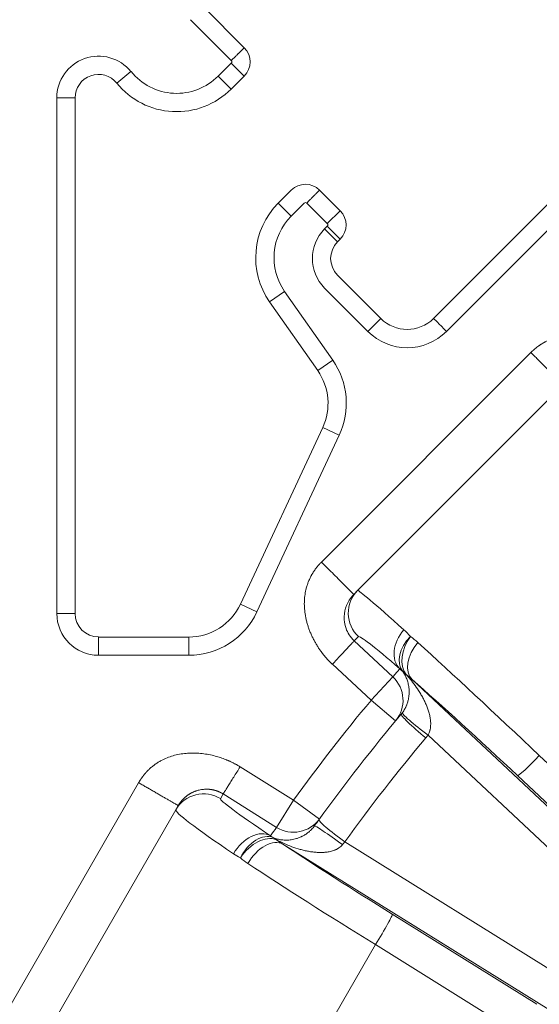
# Model space of a CAD drawing. Units: millimetres. Extents: x 48684 to 64001, y 288 to 10967.
# Drawn here: x 61461 to 61575, y 1979 to 2194 of the extents above; entities that cross this region are included whole.
import ezdxf

# ---------------------------------------------------------------- set-up
doc = ezdxf.new("R2010")
doc.units = ezdxf.units.MM
doc.header["$MEASUREMENT"] = 0
doc.styles.get("Standard").update_dxf_attribs({"font": 'arial.ttf'})
doc.dimstyles.new('OLCU', dxfattribs={"dimtxt": 300, "dimasz": 150, "dimexe": 0.18, "dimexo": 0.0625, "dimgap": 50, "dimtad": 1, "dimdec": 0, "dimlfac": 0.1, "dimrnd": 5, "dimzin": 0, "dimdsep": 46, "dimtxsty": 'Standard', "dimcen": 0.09, "dimse1": 1, "dimse2": 1, "dimadec": 0, "dimazin": 0, "dimtfac": 1, "dimtdec": 0, "dimtofl": 0, "dimtmove": 0, "dimatfit": 3, "dimfxl": 1, "dimtolj": 1, "dimtzin": 0, "dimarcsym": 0})

# ---------------------------------------------------------------- blocks, each defined once
blk = doc.blocks.new('*D23')
at = {"color": 0, "lineweight": -2, "transparency": 16777216}
blk.add_line((59559.5, 4401.57), (63316.91, 4401.57), dxfattribs=at)
at = {"color": 0, "transparency": 16777216}
for points in [[(59559.5, 4426.57), (59559.5, 4376.57), (59409.5, 4401.57)], [(63316.91, 4426.57), (63316.91, 4376.57), (63466.91, 4401.57)]]:
    blk.add_solid(points, dxfattribs=at)
at = {"layer": 'Defpoints', "color": 0, "transparency": 16777216}
for p in [(63466.91, 4401.57), (63466.91, 458), (59409.5, 430.86)]:
    blk.add_point(p, dxfattribs=at)
at = {"color": 0, "transparency": 16777216, "insert": (61438.2, 4604.74), "char_height": 300, "attachment_point": 5}
blk.add_mtext('\\A1;405', dxfattribs=at)
blk = doc.blocks.new('*D24')
at = {"color": 0, "lineweight": -2, "transparency": 16777216}
blk.add_line((58876.87, 3755.27), (58876.87, 469.62), dxfattribs=at)
at = {"color": 0, "transparency": 16777216}
for points in [[(58851.87, 3755.27), (58901.87, 3755.27), (58876.87, 3905.27)], [(58851.87, 469.62), (58901.87, 469.62), (58876.87, 319.62)]]:
    blk.add_solid(points, dxfattribs=at)
at = {"layer": 'Defpoints', "color": 0, "transparency": 16777216}
for p in [(61947.91, 3905.27), (58876.87, 319.62), (61947.91, 319.62)]:
    blk.add_point(p, dxfattribs=at)
at = {"color": 0, "transparency": 16777216, "insert": (58673.6, 2112.45), "char_height": 300, "attachment_point": 5, "rotation": 90}
blk.add_mtext('\\A1;360', dxfattribs=at)

msp = doc.modelspace()

# ---------------------------------------------------------------- linework, layer by layer
at = {"color": 0, "linetype": 'Continuous', "lineweight": 18, "extrusion": (0, 1, 0)}
for p, q in [((61551.8, 2128.74), (61635.57, 2212.51)), ((61638.4, 2209.68), (61554.63, 2125.92)), ((61501.44, 2196.89), (61510.38, 2187.94)), ((61507.54, 2185.13), (61498.61, 2194.06)), ((61485.58, 2182.71), (61482.48, 2180.19)), ((61504.67, 2181.72), (61507.53, 2184.57)), ((61507.53, 2184.57), (61510.36, 2181.74)), ((61504.67, 2181.72), (61507.5, 2178.89)), ((61510.36, 2181.74), (61507.5, 2178.89)), ((61469.36, 2064.24), (61469.36, 2176.96)), ((61469.36, 2176.96), (61473.36, 2176.96)), ((61473.36, 2176.96), (61473.36, 2064.24)), ((61517.82, 2153.95), (61520.65, 2156.78)), ((61526.85, 2156.81), (61531.36, 2152.3)), ((61520.64, 2151.12), (61517.82, 2153.95)), ((61523.48, 2153.95), (61520.64, 2151.12)), ((61528.53, 2149.47), (61524.04, 2153.96)), ((61528.53, 2149.47), (61531.36, 2152.3)), ((61527.94, 2148.31), (61528.53, 2148.9)), ((61527.94, 2148.31), (61530.77, 2145.48)), ((61528.53, 2148.9), (61531.36, 2146.08)), ((61531.36, 2146.08), (61530.77, 2145.48)), ((61530.77, 2138.23), (61540.25, 2128.74)), ((61537.42, 2125.92), (61527.94, 2135.4)), ((61519.2, 2134.64), (61515.93, 2132.35)), ((61519.2, 2134.64), (61529.72, 2119.62)), ((61526.44, 2117.33), (61515.93, 2132.35)), ((61537.42, 2125.92), (61540.25, 2128.74)), ((61527.26, 2075.48), (61573.08, 2121.3)), ((61529.72, 2119.62), (61526.44, 2117.33)), ((61579.19, 2113.27), (61535.18, 2069.26)), ((61509.52, 2066.3), (61527.53, 2104.91)), ((61531.15, 2103.22), (61513.15, 2064.61)), ((61531.15, 2103.22), (61527.53, 2104.91)), ((61535.18, 2069.26), (61534.33, 2068.41)), ((61513.15, 2064.61), (61509.52, 2066.3)), ((61469.36, 2064.24), (61473.36, 2064.24)), ((61478.49, 2059.1), (61498.23, 2059.1)), ((61478.49, 2055.1), (61478.49, 2059.1)), ((61498.23, 2055.1), (61498.23, 2059.1)), ((61534.42, 2058.26), (61535.36, 2059.19)), ((61542.88, 2050.37), (61534.42, 2058.26)), ((61498.23, 2055.1), (61478.49, 2055.1)), ((61529.65, 2053.14), (61538.11, 2045.26)), ((61542.88, 2050.37), (61538.11, 2045.26)), ((61606.83, 1993.83), (61547.1, 2049.81)), ((61538.11, 2045.26), (61543.49, 2040.78)), ((61550.58, 2037.67), (61602.44, 1989.07)), ((61603.12, 2006.79), (61574.93, 2033.21)), ((61521.15, 2023.42), (61509.46, 2030.72)), ((61570.16, 2028.8), (61598.34, 2002.39)), ((61454.87, 1971.14), (61487.26, 2027.25)), ((61505.16, 2023.76), (61505.76, 2024.79)), ((61505.76, 2024.79), (61517.44, 2017.48)), ((61521.15, 2023.42), (61517.44, 2017.48)), ((61526.82, 2019.31), (61521.15, 2023.42)), ((61495.39, 2021.33), (61463.96, 1966.89)), ((61495.93, 2022.25), (61495.39, 2021.33)), ((61518.83, 2013.82), (61584.96, 1972.67)), ((61591.56, 1977.51), (61532.38, 2014.34)), ((61574.42, 1978.8), (61542.76, 1998.5)), ((61510.7, 1942.76), (61539.05, 1991.86)), ((61539.05, 1991.86), (61570.71, 1972.16))]:
    msp.add_line(p, q, dxfattribs=at)
at = {"color": 0, "linetype": 'Continuous', "lineweight": 18, "extrusion": (0, 0, -1)}
for centre, radius, start, end in [((-61507.25, 2184.85), 4.4, 135.4588, 225), ((-61478.49, 2176.96), 9.13, 360, 140.9603), ((-61495.58, 2190.81), 16.86, 225, 320.9603), ((-61523.76, 2153.67), 4.4, 45, 134.5412), ((-61529.74, 2142.02), 16.86, 325, 45), ((-61528.25, 2149.19), 4.4, 135, 225), ((-61534.4, 2141.85), 9.13, 315, 45), ((-61546.02, 2134.52), 12.17, 225.0034, 314.996), ((-61516.23, 2110.18), 16.47, 145, 205), ((-61498.23, 2071.57), 16.47, 205, 270), ((-61478.49, 2064.24), 9.13, 270, 360), ((-61850.9, 1784.14), 393, 35.8568, 40.053)]:
    msp.add_arc(centre, radius, start, end, dxfattribs=at)
at = {"color": 0, "linetype": 'Continuous', "lineweight": 18}
for centre, radius, start, end in [((61507.25, 2184.85), 0.399, 315, 43.4776), ((61495.58, 2190.81), 12.86, 219.0397, 315), ((61478.49, 2176.96), 5.13, 39.0397, 180), ((61523.76, 2153.67), 0.4, 46.5224, 135), ((61529.74, 2142.02), 12.86, 135, 215), ((61528.25, 2149.19), 0.4, 315, 45), ((61534.4, 2141.85), 5.13, 135, 225), ((61546.02, 2134.52), 8.17, 225.006, 314.995), ((61516.23, 2110.18), 12.47, 335, 35), ((61498.23, 2071.57), 12.47, 270, 335), ((61478.49, 2064.24), 5.13, 180, 270), ((61850.9, 1784.85), 407, 140.2215, 144.1147), ((61850.9, 1784.85), 400, 139.947, 144.1432)]:
    msp.add_arc(centre, radius, start, end, dxfattribs=at)
at = {"color": 0, "linetype": 'Continuous', "lineweight": 18, "extrusion": (0, 0, -1)}
for centre, major_axis, ratio, start_param, end_param in [((61554.63, 2125.92), (-2.83, 2.83), 0.000088, 0, 1.570796), ((61540.13, 2064.31), (-4.95, 4.95), 0.99939, -1.605682, 0), ((61566.83, 2029.85), (-31.47, 29.34), 0.035079, 0.00123, 0.74475), ((61538.11, 2045.26), (5.38, -4.48), 0.999389, -1.514604, 0), ((61566.83, 2029.85), (-31.47, 29.34), 0.035079, 0.860857, 1.644051), ((61574.93, 2033.92), (-4.79, -5.11), 0.069782, -1.496467, -0.034992), ((61501.46, 2017.83), (-6.06, 3.5), 0.99939, 0, 1.605682), ((61541.65, 2000.97), (36.49, -22.8), 0.034928, -3.959039, -3.14281), ((61521.15, 2023.42), (5.67, -4.1), 0.999388, 0, 1.503026), ((61532.38, 2015.05), (-5.67, 4.1), 0.08263, -1.630445, 0), ((61512.4, 2009.7), (3.9, 5.81), 0.683245, -1.681432, -0.047813), ((61513.7, 2008.93), (3.23, 6.21), 0.652784, -1.609696, -0.045509), ((61513.7, 2008.93), (4.42, 5.42), 0.640234, -1.741837, -0.186041), ((61515.12, 2007.89), (3.87, 5.84), 0.607276, -1.678359, -0.043941), ((61541.65, 2000.97), (36.49, -22.8), 0.034928, 1.518672, 2.224669), ((61539.05, 1992.57), (3.7, 5.94), 0.053969, 0.034958, 1.657312)]:
    msp.add_ellipse(centre, major_axis=major_axis, ratio=ratio, start_param=start_param, end_param=end_param, dxfattribs=at)
at = {"color": 0, "linetype": 'Continuous', "lineweight": 18}
for centre, major_axis, ratio, start_param, end_param in [((61571.6, 2034.96), (36.42, -34.29), 0.020086, -3.885718, -3.142198), ((61549.16, 2057.29), (4.58, 5.3), 0.737701, 1.565762, 3.089876), ((61550.43, 2056.03), (-5.24, -4.64), 0.693209, -1.47706, -0.047732), ((61550.43, 2056.03), (3.85, 5.84), 0.69353, 1.481731, 2.914781), ((61551.87, 2054.93), (4.62, 5.26), 0.654941, 1.582829, 3.095393), ((61571.6, 2034.96), (36.42, -34.29), 0.020086, -4.785019, -4.001826), ((61855.67, 1789.96), (-297.66, 277.57), 1, 0.050466, 0.056226), ((61550.43, 2056.03), (5.55, 4.27), 0.724483, -3.091682, -2.904344), ((61550.08, 2037.74), (-5.36, 4.5), 0.078068, 0, 1.636332), ((61550.58, 2038.38), (-5.61, 4.19), 0.0817, 0.00203, 1.63172), ((61537.95, 1995.03), (-42.55, 26.3), 0.042392, 0.001271, 0.8175), ((61847.19, 1778.92), (-215.68, -345.16), 1, -1.638608, -1.633), ((61531.44, 2013.75), (-5.69, 4.08), 0.031714, -1.622817, 0), ((61513.7, 2008.93), (2.82, 6.41), 0.720177, -0.206262, -0.049695), ((61537.95, 1995.03), (-42.55, 26.3), 0.042392, 0.916978, 1.622975)]:
    msp.add_ellipse(centre, major_axis=major_axis, ratio=ratio, start_param=start_param, end_param=end_param, dxfattribs=at)
for points, knots in [([(61510.38, 2187.94), (61510.38, 2187.94), (61510.36, 2187.92), (61510.31, 2187.87), (61510.29, 2187.85), (61510.25, 2187.81), (61510.23, 2187.79), (61510.2, 2187.76), (61510.18, 2187.74), (61510.09, 2187.65), (61510.01, 2187.57), (61509.88, 2187.44), (61509.85, 2187.41), (61509.8, 2187.36), (61509.77, 2187.33), (61509.68, 2187.24), (61509.62, 2187.18), (61509.42, 2186.99), (61509.28, 2186.84), (61509.08, 2186.65), (61509.04, 2186.61), (61508.96, 2186.53), (61508.92, 2186.49), (61508.8, 2186.37), (61508.63, 2186.21), (61508.46, 2186.03), (61508.32, 2185.9), (61508.28, 2185.86), (61508.19, 2185.77), (61508.14, 2185.72), (61508, 2185.59), (61507.91, 2185.5), (61507.77, 2185.36), (61507.7, 2185.29), (61507.63, 2185.22), (61507.58, 2185.17), (61507.56, 2185.15), (61507.54, 2185.13)], [0, 0, 0, 0, 0.125, 0.125, 0.1875, 0.1875, 0.21875, 0.21875, 0.25, 0.25, 0.375, 0.375, 0.40625, 0.40625, 0.4375, 0.4375, 0.5, 0.5, 0.625, 0.625, 0.65625, 0.65625, 0.6875, 0.6875, 0.75, 0.8125, 0.8125, 0.84375, 0.84375, 0.875, 0.875, 0.9375, 0.9375, 0.96875, 0.984375, 0.984375, 1, 1, 1, 1]), ([(61526.85, 2156.81), (61526.85, 2156.81), (61526.83, 2156.79), (61526.78, 2156.73), (61526.76, 2156.71), (61526.72, 2156.67), (61526.7, 2156.66), (61526.67, 2156.62), (61526.65, 2156.61), (61526.56, 2156.52), (61526.48, 2156.43), (61526.35, 2156.3), (61526.32, 2156.28), (61526.27, 2156.22), (61526.24, 2156.19), (61526.15, 2156.1), (61526.09, 2156.04), (61525.9, 2155.84), (61525.75, 2155.7), (61525.56, 2155.51), (61525.52, 2155.47), (61525.44, 2155.39), (61525.4, 2155.35), (61525.28, 2155.22), (61525.12, 2155.06), (61524.94, 2154.88), (61524.81, 2154.75), (61524.77, 2154.7), (61524.68, 2154.61), (61524.63, 2154.57), (61524.5, 2154.43), (61524.41, 2154.34), (61524.27, 2154.2), (61524.2, 2154.13), (61524.13, 2154.05), (61524.08, 2154.01), (61524.06, 2153.98), (61524.04, 2153.96)], [0, 0, 0, 0, 0.125, 0.125, 0.1875, 0.1875, 0.21875, 0.21875, 0.25, 0.25, 0.375, 0.375, 0.40625, 0.40625, 0.4375, 0.4375, 0.5, 0.5, 0.625, 0.625, 0.65625, 0.65625, 0.6875, 0.6875, 0.75, 0.8125, 0.8125, 0.84375, 0.84375, 0.875, 0.875, 0.9375, 0.9375, 0.96875, 0.984375, 0.984375, 1, 1, 1, 1]), ([(61573.08, 2121.3), (61573.1, 2121.32), (61573.16, 2121.38), (61573.24, 2121.46), (61573.32, 2121.53), (61573.4, 2121.61), (61573.49, 2121.69), (61573.57, 2121.76), (61573.65, 2121.84), (61573.74, 2121.91), (61573.82, 2121.99), (61573.91, 2122.06), (61573.99, 2122.13), (61574.08, 2122.2), (61574.16, 2122.27), (61574.25, 2122.34), (61574.34, 2122.41), (61574.43, 2122.48), (61574.51, 2122.54), (61574.6, 2122.61), (61574.69, 2122.67), (61574.78, 2122.74), (61574.87, 2122.8), (61574.96, 2122.86), (61575.05, 2122.93), (61575.14, 2122.99), (61575.24, 2123.05), (61575.33, 2123.11), (61575.42, 2123.16), (61575.52, 2123.22), (61575.61, 2123.28), (61575.7, 2123.33), (61575.8, 2123.39), (61575.89, 2123.44), (61575.99, 2123.5), (61576.09, 2123.55), (61576.38, 2123.71), (61576.89, 2123.95), (61577.62, 2124.25), (61578.36, 2124.5), (61579.32, 2124.76), (61580.49, 2124.97), (61581.88, 2125.07), (61583.31, 2125.02), (61584.73, 2124.84), (61586.13, 2124.53), (61587.5, 2124.12), (61588.85, 2123.58), (61589.92, 2123.06), (61590.72, 2122.62), (61591.27, 2122.3), (61591.8, 2121.96), (61592.32, 2121.61), (61592.72, 2121.32), (61593.03, 2121.09), (61593.24, 2120.92), (61593.45, 2120.76), (61593.65, 2120.58), (61593.86, 2120.41), (61594.06, 2120.23), (61594.26, 2120.05), (61594.46, 2119.87), (61594.65, 2119.68), (61594.85, 2119.49), (61595.04, 2119.3), (61595.23, 2119.1), (61595.36, 2118.97), (61595.42, 2118.9)], [0, 0, 0, 0, 0.004531, 0.009052, 0.013563, 0.018065, 0.022557, 0.027041, 0.031515, 0.035982, 0.040441, 0.044891, 0.049335, 0.053771, 0.058201, 0.062624, 0.067041, 0.071453, 0.075859, 0.08026, 0.084656, 0.089048, 0.093435, 0.097819, 0.102199, 0.106576, 0.110951, 0.115323, 0.119692, 0.12406, 0.128427, 0.132792, 0.137157, 0.141521, 0.145885, 0.150249, 0.154614, 0.186015, 0.217343, 0.248727, 0.280296, 0.335131, 0.390613, 0.447339, 0.505868, 0.561797, 0.618398, 0.67604, 0.735072, 0.760671, 0.785966, 0.810979, 0.835736, 0.86026, 0.870864, 0.881485, 0.892125, 0.902785, 0.913469, 0.924177, 0.934912, 0.945676, 0.956471, 0.967299, 0.978162, 0.989062, 1, 1, 1, 1]), ([(61573.08, 2121.3), (61573.29, 2121.09), (61573.5, 2120.88), (61573.93, 2120.45), (61574.15, 2120.23), (61574.58, 2119.79), (61574.8, 2119.57), (61575.24, 2119.13), (61575.46, 2118.91), (61575.9, 2118.48), (61576.11, 2118.26), (61576.54, 2117.84), (61576.75, 2117.63), (61577.15, 2117.23), (61577.35, 2117.03), (61577.72, 2116.65), (61577.91, 2116.47), (61578.25, 2116.12), (61578.41, 2115.96), (61578.72, 2115.65), (61578.86, 2115.51), (61579.13, 2115.25), (61579.25, 2115.13), (61579.47, 2114.91), (61579.57, 2114.81), (61579.74, 2114.64), (61579.81, 2114.56), (61579.94, 2114.44), (61579.99, 2114.38), (61580.07, 2114.3), (61580.1, 2114.27), (61580.14, 2114.24), (61580.15, 2114.23), (61580.15, 2114.23)], [0, 0, 0, 0, 0.0625, 0.0625, 0.125, 0.125, 0.1875, 0.1875, 0.25, 0.25, 0.3125, 0.3125, 0.375, 0.375, 0.4375, 0.4375, 0.5, 0.5, 0.5625, 0.5625, 0.625, 0.625, 0.6875, 0.6875, 0.75, 0.75, 0.8125, 0.8125, 0.875, 0.875, 0.9375, 0.9375, 1, 1, 1, 1]), ([(61529.65, 2053.14), (61529.62, 2053.17), (61529.54, 2053.24), (61529.44, 2053.34), (61529.33, 2053.45), (61529.23, 2053.55), (61529.12, 2053.65), (61529.02, 2053.76), (61528.91, 2053.86), (61528.81, 2053.97), (61528.71, 2054.08), (61528.61, 2054.18), (61528.51, 2054.29), (61528.41, 2054.4), (61528.32, 2054.51), (61528.22, 2054.62), (61528.13, 2054.73), (61528.03, 2054.84), (61527.94, 2054.95), (61527.85, 2055.06), (61527.75, 2055.17), (61527.66, 2055.29), (61527.57, 2055.4), (61527.48, 2055.51), (61527.4, 2055.63), (61527.18, 2055.91), (61526.86, 2056.37), (61526.43, 2057.02), (61526.02, 2057.7), (61525.62, 2058.41), (61525.25, 2059.15), (61524.9, 2059.91), (61524.59, 2060.68), (61524.32, 2061.46), (61524.09, 2062.24), (61523.9, 2063.02), (61523.7, 2064.02), (61523.54, 2065.25), (61523.49, 2066.67), (61523.59, 2068.07), (61523.8, 2069.24), (61524.05, 2070.19), (61524.31, 2070.94), (61524.6, 2071.67), (61524.87, 2072.21), (61525.06, 2072.57), (61525.17, 2072.77), (61525.29, 2072.97), (61525.41, 2073.16), (61525.53, 2073.35), (61525.65, 2073.54), (61525.78, 2073.72), (61525.91, 2073.91), (61526.05, 2074.09), (61526.19, 2074.27), (61526.33, 2074.45), (61526.48, 2074.63), (61526.63, 2074.8), (61526.78, 2074.97), (61526.94, 2075.14), (61527.1, 2075.31), (61527.21, 2075.42), (61527.26, 2075.48)], [0, 0, 0, 0, 0.005928, 0.011844, 0.01775, 0.023644, 0.029528, 0.035402, 0.041265, 0.047119, 0.052964, 0.0588, 0.064627, 0.070446, 0.076257, 0.08206, 0.087855, 0.093644, 0.099425, 0.105201, 0.11097, 0.116733, 0.122491, 0.128244, 0.133992, 0.139736, 0.170406, 0.201462, 0.23295, 0.264917, 0.29883, 0.332248, 0.365231, 0.397845, 0.430157, 0.462236, 0.494152, 0.552661, 0.609378, 0.664864, 0.719716, 0.751266, 0.782643, 0.813976, 0.845393, 0.854376, 0.863358, 0.872343, 0.881333, 0.890331, 0.899341, 0.908364, 0.917405, 0.926465, 0.935548, 0.944657, 0.953794, 0.962962, 0.972164, 0.981402, 0.99068, 1, 1, 1, 1]), ([(61527.26, 2075.48), (61527.72, 2075.02), (61528.19, 2074.55), (61529.09, 2073.65), (61529.54, 2073.2), (61530.39, 2072.35), (61530.8, 2071.94), (61531.57, 2071.17), (61531.93, 2070.81), (61532.59, 2070.15), (61532.88, 2069.86), (61533.4, 2069.34), (61533.62, 2069.12), (61533.97, 2068.77), (61534.11, 2068.63), (61534.29, 2068.45), (61534.33, 2068.41), (61534.33, 2068.41)], [0, 0, 0, 0, 0.125, 0.125, 0.25, 0.25, 0.375, 0.375, 0.5, 0.5, 0.625, 0.625, 0.75, 0.75, 0.875, 0.875, 1, 1, 1, 1]), ([(61534.42, 2058.26), (61533.5, 2059.11), (61532.97, 2060.06), (61532.32, 2061.88), (61532.21, 2062.76), (61532.27, 2064.42), (61532.43, 2065.2), (61532.89, 2066.37), (61533.08, 2066.75), (61533.59, 2067.56), (61533.89, 2067.97), (61534.33, 2068.41)], [0, 0, 0, 0, 0.25, 0.25, 0.5, 0.5, 0.75, 0.75, 0.875, 0.875, 1, 1, 1, 1]), ([(61534.42, 2058.26), (61534.41, 2058.25), (61534.37, 2058.2), (61534.24, 2058.05), (61534.14, 2057.95), (61533.89, 2057.68), (61533.74, 2057.52), (61533.39, 2057.15), (61533.19, 2056.93), (61532.75, 2056.46), (61532.51, 2056.2), (61532, 2055.65), (61531.73, 2055.36), (61531.16, 2054.75), (61530.86, 2054.44), (61530.26, 2053.8), (61529.96, 2053.47), (61529.65, 2053.14)], [0, 0, 0, 0, 0.125, 0.125, 0.25, 0.25, 0.375, 0.375, 0.5, 0.5, 0.625, 0.625, 0.75, 0.75, 0.875, 0.875, 1, 1, 1, 1]), ([(61545.04, 2051.57), (61545.13, 2051.45), (61545.21, 2051.32), (61545.37, 2051.07), (61545.44, 2050.94), (61545.66, 2050.54), (61545.79, 2050.26), (61546.02, 2049.68), (61546.13, 2049.37), (61546.25, 2048.88), (61546.29, 2048.72), (61546.35, 2048.38), (61546.38, 2048.2), (61546.42, 2047.85), (61546.44, 2047.66), (61546.45, 2047.29), (61546.46, 2047.09), (61546.45, 2046.69), (61546.43, 2046.49), (61546.4, 2046.17), (61546.38, 2046.06), (61546.35, 2045.84), (61546.33, 2045.73), (61546.27, 2045.4), (61546.21, 2045.16), (61546.11, 2044.8), (61546.07, 2044.68), (61546, 2044.49), (61545.98, 2044.43), (61545.93, 2044.3), (61545.91, 2044.24), (61545.83, 2044.05), (61545.77, 2043.92), (61545.67, 2043.72), (61545.64, 2043.65), (61545.57, 2043.51), (61545.54, 2043.45), (61545.42, 2043.24), (61545.34, 2043.11), (61545.17, 2042.84), (61545.07, 2042.7), (61544.97, 2042.57)], [0, 0, 0, 0, 0.0625, 0.0625, 0.125, 0.125, 0.25, 0.25, 0.375, 0.375, 0.4375, 0.4375, 0.5, 0.5, 0.5625, 0.5625, 0.625, 0.625, 0.6875, 0.6875, 0.71875, 0.71875, 0.75, 0.75, 0.8125, 0.8125, 0.84375, 0.84375, 0.859375, 0.859375, 0.875, 0.875, 0.90625, 0.90625, 0.921875, 0.921875, 0.9375, 0.9375, 0.96875, 0.96875, 1, 1, 1, 1]), ([(61550.58, 2037.67), (61550.67, 2037.82), (61550.74, 2037.97), (61550.87, 2038.28), (61550.93, 2038.44), (61550.99, 2038.68), (61551.01, 2038.76), (61551.05, 2038.92), (61551.07, 2039.01), (61551.11, 2039.25), (61551.13, 2039.42), (61551.15, 2039.66), (61551.15, 2039.74), (61551.16, 2039.91), (61551.16, 2039.99), (61551.16, 2040.23), (61551.16, 2040.39), (61551.13, 2040.87), (61551.09, 2041.18), (61551.01, 2041.65), (61550.98, 2041.81), (61550.91, 2042.11), (61550.87, 2042.27), (61550.75, 2042.72), (61550.66, 2043.01), (61550.46, 2043.6), (61550.35, 2043.88), (61550.11, 2044.45), (61549.99, 2044.73), (61549.73, 2045.28), (61549.59, 2045.55), (61549.3, 2046.09), (61549.15, 2046.35), (61548.69, 2047.13), (61548.36, 2047.64), (61547.67, 2048.62), (61547.31, 2049.1), (61546.75, 2049.8), (61546.55, 2050.03), (61546.16, 2050.49), (61545.96, 2050.71), (61545.76, 2050.94)], [0, 0, 0, 0, 0.03125, 0.03125, 0.0625, 0.0625, 0.078125, 0.078125, 0.09375, 0.09375, 0.125, 0.125, 0.140625, 0.140625, 0.15625, 0.15625, 0.1875, 0.1875, 0.25, 0.25, 0.28125, 0.28125, 0.3125, 0.3125, 0.375, 0.375, 0.4375, 0.4375, 0.5, 0.5, 0.5625, 0.5625, 0.625, 0.625, 0.75, 0.75, 0.875, 0.875, 0.9375, 0.9375, 1, 1, 1, 1]), ([(61487.26, 2027.25), (61487.28, 2027.28), (61487.32, 2027.35), (61487.38, 2027.45), (61487.44, 2027.54), (61487.5, 2027.64), (61487.56, 2027.73), (61487.62, 2027.83), (61487.68, 2027.92), (61487.74, 2028.02), (61487.8, 2028.11), (61487.87, 2028.2), (61487.93, 2028.29), (61488, 2028.38), (61488.06, 2028.47), (61488.13, 2028.56), (61488.19, 2028.65), (61488.26, 2028.74), (61488.33, 2028.83), (61488.4, 2028.91), (61488.47, 2029), (61488.54, 2029.08), (61488.61, 2029.17), (61488.68, 2029.25), (61488.75, 2029.33), (61488.82, 2029.42), (61488.9, 2029.5), (61488.97, 2029.58), (61489.05, 2029.66), (61489.12, 2029.74), (61489.2, 2029.82), (61489.27, 2029.9), (61489.35, 2029.97), (61489.43, 2030.05), (61489.51, 2030.13), (61489.59, 2030.2), (61489.83, 2030.43), (61490.26, 2030.8), (61490.88, 2031.28), (61491.54, 2031.72), (61492.39, 2032.21), (61493.47, 2032.71), (61494.79, 2033.17), (61496.19, 2033.5), (61497.61, 2033.69), (61499.04, 2033.75), (61500.46, 2033.7), (61501.9, 2033.54), (61503.07, 2033.31), (61503.97, 2033.09), (61504.58, 2032.92), (61505.18, 2032.74), (61505.77, 2032.53), (61506.23, 2032.36), (61506.59, 2032.21), (61506.83, 2032.11), (61507.08, 2032), (61507.32, 2031.89), (61507.56, 2031.77), (61507.8, 2031.65), (61508.04, 2031.53), (61508.28, 2031.4), (61508.52, 2031.27), (61508.76, 2031.14), (61508.99, 2031.01), (61509.23, 2030.86), (61509.38, 2030.77), (61509.46, 2030.72)], [0, 0, 0, 0, 0.004531, 0.009052, 0.013563, 0.018065, 0.022557, 0.027041, 0.031515, 0.035982, 0.040441, 0.044891, 0.049335, 0.053771, 0.058201, 0.062624, 0.067041, 0.071453, 0.075859, 0.08026, 0.084656, 0.089048, 0.093435, 0.097819, 0.102199, 0.106576, 0.110951, 0.115323, 0.119692, 0.12406, 0.128427, 0.132792, 0.137157, 0.141521, 0.145885, 0.150249, 0.154614, 0.186015, 0.217343, 0.248727, 0.280296, 0.335131, 0.390613, 0.447339, 0.505868, 0.561797, 0.618398, 0.67604, 0.735072, 0.760671, 0.785966, 0.810979, 0.835736, 0.86026, 0.870864, 0.881485, 0.892125, 0.902785, 0.913469, 0.924177, 0.934912, 0.945676, 0.956471, 0.967299, 0.978162, 0.989062, 1, 1, 1, 1]), ([(61509.46, 2030.72), (61509.23, 2030.34), (61508.99, 2029.96), (61508.52, 2029.21), (61508.29, 2028.85), (61507.85, 2028.14), (61507.64, 2027.81), (61507.24, 2027.17), (61507.06, 2026.87), (61506.71, 2026.32), (61506.56, 2026.08), (61506.29, 2025.64), (61506.17, 2025.45), (61505.98, 2025.14), (61505.9, 2025.02), (61505.79, 2024.85), (61505.76, 2024.8), (61505.76, 2024.79)], [0, 0, 0, 0, 0.125, 0.125, 0.25, 0.25, 0.375, 0.375, 0.5, 0.5, 0.625, 0.625, 0.75, 0.75, 0.875, 0.875, 1, 1, 1, 1]), ([(61487.26, 2027.25), (61487.52, 2027.1), (61487.78, 2026.95), (61488.31, 2026.65), (61488.57, 2026.49), (61489.11, 2026.18), (61489.38, 2026.03), (61489.92, 2025.72), (61490.19, 2025.56), (61490.72, 2025.26), (61490.98, 2025.1), (61491.5, 2024.8), (61491.76, 2024.66), (61492.25, 2024.37), (61492.49, 2024.23), (61492.95, 2023.96), (61493.18, 2023.84), (61493.6, 2023.59), (61493.8, 2023.48), (61494.18, 2023.26), (61494.35, 2023.16), (61494.68, 2022.97), (61494.82, 2022.89), (61495.09, 2022.73), (61495.21, 2022.66), (61495.42, 2022.54), (61495.51, 2022.49), (61495.67, 2022.4), (61495.73, 2022.36), (61495.83, 2022.3), (61495.87, 2022.28), (61495.91, 2022.26), (61495.93, 2022.25), (61495.93, 2022.25)], [0, 0, 0, 0, 0.0625, 0.0625, 0.125, 0.125, 0.1875, 0.1875, 0.25, 0.25, 0.3125, 0.3125, 0.375, 0.375, 0.4375, 0.4375, 0.5, 0.5, 0.5625, 0.5625, 0.625, 0.625, 0.6875, 0.6875, 0.75, 0.75, 0.8125, 0.8125, 0.875, 0.875, 0.9375, 0.9375, 1, 1, 1, 1]), ([(61505.76, 2024.79), (61505.73, 2024.8), (61505.69, 2024.83), (61505.63, 2024.86), (61505.57, 2024.9), (61505.51, 2024.94), (61505.44, 2024.97), (61505.38, 2025.01), (61505.32, 2025.04), (61505.25, 2025.07), (61505.19, 2025.11), (61505.12, 2025.14), (61505.06, 2025.17), (61504.99, 2025.2), (61504.93, 2025.23), (61504.86, 2025.26), (61504.8, 2025.29), (61504.73, 2025.31), (61504.66, 2025.34), (61504.6, 2025.37), (61504.53, 2025.39), (61504.46, 2025.42), (61504.4, 2025.44), (61504.33, 2025.46), (61504.26, 2025.49), (61504.19, 2025.51), (61504.13, 2025.53), (61504.06, 2025.55), (61503.99, 2025.57), (61503.92, 2025.59), (61503.85, 2025.61), (61503.78, 2025.63), (61503.71, 2025.64), (61503.65, 2025.66), (61503.58, 2025.67), (61503.51, 2025.69), (61503.44, 2025.7), (61503.37, 2025.72), (61503.3, 2025.73), (61503.23, 2025.74), (61503.16, 2025.75), (61503.09, 2025.76), (61503.02, 2025.77), (61502.95, 2025.78), (61502.88, 2025.79), (61502.81, 2025.8), (61502.74, 2025.8), (61502.57, 2025.82), (61502.28, 2025.83), (61501.87, 2025.83), (61501.44, 2025.8), (61500.98, 2025.74), (61500.51, 2025.65), (61500.13, 2025.55), (61499.84, 2025.46), (61499.65, 2025.39), (61499.46, 2025.31), (61499.27, 2025.24), (61499.09, 2025.15), (61498.93, 2025.07), (61498.79, 2025), (61498.67, 2024.94), (61498.55, 2024.87), (61498.43, 2024.8), (61498.32, 2024.73), (61498.2, 2024.65), (61498.09, 2024.58), (61497.97, 2024.5), (61497.86, 2024.42), (61497.75, 2024.33), (61497.64, 2024.24), (61497.53, 2024.15), (61497.42, 2024.06), (61497.31, 2023.97), (61497.21, 2023.87), (61497.1, 2023.77), (61497, 2023.66), (61496.9, 2023.56), (61496.8, 2023.45), (61496.7, 2023.34), (61496.61, 2023.23), (61496.51, 2023.12), (61496.42, 2023), (61496.33, 2022.88), (61496.25, 2022.76), (61496.16, 2022.63), (61496.08, 2022.51), (61496, 2022.38), (61495.95, 2022.29), (61495.93, 2022.25)], [0, 0, 0, 0, 0.006106, 0.012206, 0.018302, 0.024394, 0.030481, 0.036565, 0.042645, 0.048721, 0.054795, 0.060865, 0.066933, 0.072999, 0.079063, 0.085125, 0.091186, 0.097245, 0.103304, 0.109362, 0.115419, 0.121477, 0.127535, 0.133593, 0.139652, 0.145711, 0.151773, 0.157835, 0.1639, 0.169966, 0.176035, 0.182107, 0.188181, 0.194259, 0.20034, 0.206425, 0.212514, 0.218607, 0.224704, 0.230806, 0.236914, 0.243027, 0.249145, 0.255269, 0.261399, 0.267536, 0.273679, 0.279829, 0.313858, 0.350338, 0.389307, 0.430796, 0.474828, 0.521426, 0.540369, 0.559325, 0.578294, 0.597277, 0.616272, 0.635281, 0.647749, 0.660216, 0.672684, 0.685152, 0.697623, 0.710098, 0.722577, 0.735062, 0.747554, 0.76022, 0.772864, 0.785489, 0.798096, 0.810691, 0.823275, 0.835851, 0.848422, 0.860992, 0.873563, 0.886138, 0.898721, 0.911314, 0.92392, 0.936543, 0.949184, 0.961848, 0.974536, 0.987253, 1, 1, 1, 1]), ([(61525.75, 2017.82), (61525.65, 2017.68), (61525.54, 2017.54), (61525.32, 2017.28), (61525.21, 2017.16), (61525.04, 2016.98), (61524.98, 2016.92), (61524.86, 2016.81), (61524.75, 2016.7), (61524.63, 2016.59), (61524.52, 2016.49), (61524.46, 2016.45), (61524.28, 2016.31), (61524.17, 2016.22), (61523.94, 2016.06), (61523.83, 2015.98), (61523.5, 2015.77), (61523.28, 2015.65), (61523.01, 2015.51), (61522.95, 2015.48), (61522.84, 2015.43), (61522.79, 2015.41), (61522.63, 2015.33), (61522.53, 2015.29), (61522.22, 2015.17), (61522.01, 2015.1), (61521.61, 2014.98), (61521.42, 2014.92), (61521.03, 2014.84), (61520.85, 2014.81), (61520.47, 2014.75), (61520.29, 2014.73), (61519.93, 2014.7), (61519.75, 2014.7), (61519.23, 2014.7), (61518.9, 2014.72), (61518.25, 2014.8), (61517.93, 2014.86), (61517.32, 2015.02), (61517.03, 2015.11), (61516.74, 2015.23)], [0, 0, 0, 0, 0.03125, 0.03125, 0.0625, 0.0625, 0.078125, 0.078125, 0.09375, 0.109375, 0.109375, 0.125, 0.125, 0.15625, 0.15625, 0.1875, 0.1875, 0.25, 0.25, 0.265625, 0.265625, 0.28125, 0.28125, 0.3125, 0.3125, 0.375, 0.375, 0.4375, 0.4375, 0.5, 0.5, 0.5625, 0.5625, 0.625, 0.625, 0.75, 0.75, 0.875, 0.875, 1, 1, 1, 1]), ([(61517.4, 2014.79), (61517.95, 2014.49), (61518.51, 2014.22), (61519.64, 2013.71), (61520.22, 2013.47), (61521.39, 2013.04), (61521.98, 2012.85), (61522.88, 2012.6), (61523.19, 2012.52), (61523.8, 2012.37), (61524.11, 2012.31), (61524.73, 2012.19), (61525.04, 2012.15), (61525.67, 2012.07), (61525.99, 2012.04), (61526.63, 2012), (61526.95, 2011.99), (61527.43, 2012), (61527.59, 2012), (61527.84, 2012.02), (61527.92, 2012.02), (61528.08, 2012.04), (61528.16, 2012.04), (61528.57, 2012.09), (61528.9, 2012.14), (61529.38, 2012.25), (61529.54, 2012.3), (61529.86, 2012.4), (61530.02, 2012.45), (61530.26, 2012.55), (61530.33, 2012.59), (61530.49, 2012.66), (61530.64, 2012.74), (61530.8, 2012.82), (61530.94, 2012.91), (61531.02, 2012.96), (61531.23, 2013.11), (61531.37, 2013.21), (61531.63, 2013.45), (61531.75, 2013.58), (61531.86, 2013.71)], [0, 0, 0, 0, 0.125, 0.125, 0.25, 0.25, 0.375, 0.375, 0.4375, 0.4375, 0.5, 0.5, 0.5625, 0.5625, 0.625, 0.625, 0.6875, 0.6875, 0.71875, 0.71875, 0.734375, 0.734375, 0.75, 0.75, 0.8125, 0.8125, 0.84375, 0.84375, 0.875, 0.875, 0.890625, 0.890625, 0.90625, 0.921875, 0.921875, 0.9375, 0.9375, 0.96875, 0.96875, 1, 1, 1, 1])]:
    msp.add_open_spline(points, degree=3, knots=knots, dxfattribs=at)
for points in [[(61546.73, 2059.21), (61546.26, 2059.75), (61545.77, 2060.24), (61545.27, 2060.69)], [(61548.37, 2057.89), (61547.83, 2058.37), (61547.29, 2058.81), (61546.73, 2059.21)], [(61544.39, 2052.17), (61544.61, 2051.99), (61544.83, 2051.79), (61545.04, 2051.57)], [(61545.76, 2050.94), (61546.22, 2050.58), (61546.66, 2050.2), (61547.1, 2049.81)], [(61544.97, 2042.57), (61544.89, 2042.46), (61544.81, 2042.35), (61544.72, 2042.25)], [(61550.08, 2037.03), (61550.25, 2037.24), (61550.42, 2037.45), (61550.58, 2037.67)], [(61526.71, 2019.15), (61526.39, 2018.71), (61526.07, 2018.27), (61525.75, 2017.82)], [(61516.74, 2015.23), (61516.52, 2015.35), (61516.31, 2015.49), (61516.11, 2015.63)], [(61518.83, 2013.82), (61518.34, 2014.13), (61517.87, 2014.45), (61517.4, 2014.79)], [(61531.86, 2013.71), (61532.04, 2013.92), (61532.21, 2014.13), (61532.38, 2014.34)], [(61508.03, 2011.71), (61508.5, 2011.39), (61509, 2011.08), (61509.52, 2010.8)], [(61509.52, 2010.8), (61510.05, 2010.38), (61510.6, 2009.98), (61511.18, 2009.6)]]:
    msp.add_open_spline(points, degree=3, dxfattribs=at)

# ---------------------------------------------------------------- dimensions: what is measured, and where the dimension line sits
dim = msp.add_linear_dim(base=(63466.91, 4401.57), p1=(59409.5, 430.86), p2=(63466.91, 458), dimstyle='OLCU')
dim.commit()
dim.dimension.update_dxf_attribs({"geometry": '*D23', "text_midpoint": (61438.2, 4604.74)})
dim = msp.add_linear_dim(base=(58876.87, 319.62), p1=(61947.91, 3905.27), p2=(61947.91, 319.62), angle=90, dimstyle='OLCU')
dim.commit()
dim.dimension.update_dxf_attribs({"geometry": '*D24', "text_midpoint": (58673.6, 2112.45)})

doc.saveas('drawing.dxf')
